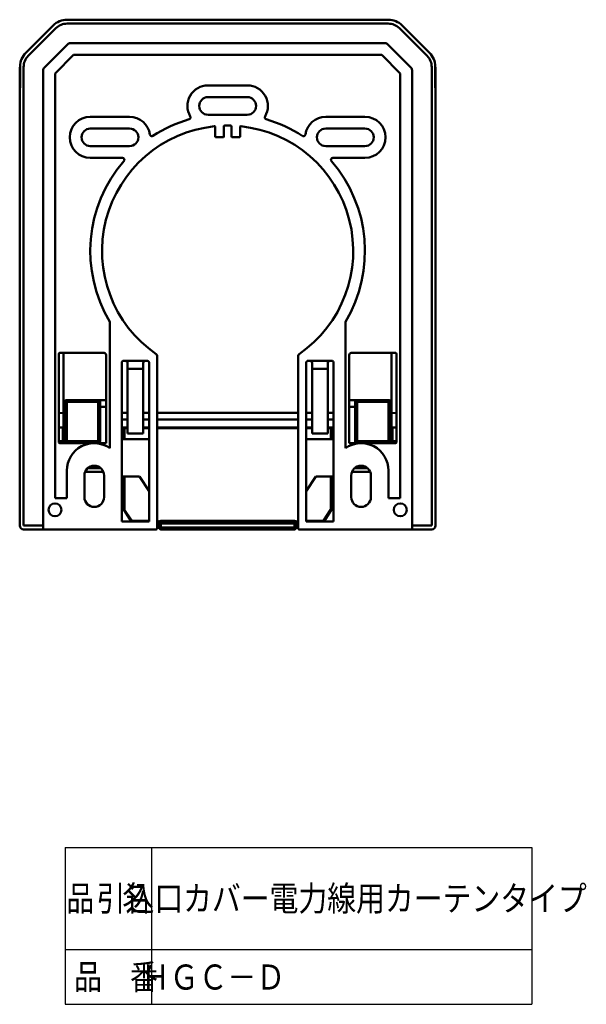
# Model space of a CAD drawing. Units: millimetres. Extents: x 88 to 409, y 40 to 1037.
# Drawn here: x 241 to 386, y 40 to 291 of the extents above; entities that cross this region are included whole.
import ezdxf

# ---------------------------------------------------------------- set-up
doc = ezdxf.new("R2010")
doc.units = ezdxf.units.MM
doc.header["$LTSCALE"] = 0.575624
doc.layers.add('NoLayerName_001', color=7, linetype='Continuous')
doc.layers.add('NoLayerName_002', color=7, linetype='Continuous')
doc.styles.get("Standard").update_dxf_attribs({"font": 'txt', "bigfont": 'extfont2'})

msp = doc.modelspace()

# ---------------------------------------------------------------- linework, layer by layer
at = {"layer": 'NoLayerName_001', "color": 7, "linetype": 'Continuous', "lineweight": 50}
for p, q in [((249.98, 289.65), (243, 282.67)), ((243.61, 281.87), (250.69, 288.94)), ((335.37, 291.11), (253.51, 291.11)), ((253.51, 290.11), (335.37, 290.11)), ((338.2, 288.94), (345.27, 281.87)), ((345.88, 282.67), (338.91, 289.65)), ((253.63, 284.82), (247.74, 278.92)), ((334.54, 285.11), (254.34, 285.11)), ((341.15, 278.92), (335.25, 284.82)), ((255.17, 282.11), (250.44, 277.38)), ((333.71, 282.11), (255.17, 282.11)), ((338.44, 277.38), (333.71, 282.11)), ((241.54, 279.18), (241.44, 268.11)), ((241.48, 279.01), (241.44, 278.59)), ((242.44, 162.11), (242.44, 279.04)), ((346.44, 279.04), (346.44, 162.11)), ((347.44, 268.11), (347.35, 279.18)), ((347.44, 278.59), (347.4, 279.01)), ((241.44, 268.11), (241.44, 278.59)), ((247.44, 278.21), (247.44, 161.11)), ((250.44, 277.38), (250.44, 169.11)), ((338.44, 169.11), (338.44, 277.38)), ((341.44, 161.11), (341.44, 278.21)), ((347.44, 278.59), (347.44, 268.11)), ((289.44, 274.36), (299.44, 274.36)), ((299.44, 271.36), (289.44, 271.36)), ((241.44, 268.11), (241.44, 162.11)), ((259.44, 266.36), (269.44, 266.36)), ((289.44, 266.86), (299.44, 266.86)), ((319.44, 266.36), (329.44, 266.36)), ((347.44, 162.11), (347.44, 268.11)), ((291.29, 261.31), (291.29, 263.73)), ((293.45, 263.9), (293.45, 261.31)), ((295.44, 261.31), (295.44, 263.9)), ((297.59, 263.73), (297.59, 261.31)), ((269.44, 263.36), (259.44, 263.36)), ((329.44, 263.36), (319.44, 263.36)), ((259.44, 258.86), (269.44, 258.86)), ((293.25, 261.11), (291.49, 261.11)), ((297.39, 261.11), (295.64, 261.11)), ((319.44, 258.86), (329.44, 258.86)), ((267.62, 255.86), (259.44, 255.86)), ((329.44, 255.86), (321.27, 255.86)), ((264.44, 181.86), (264.44, 214.08)), ((324.44, 214.08), (324.44, 181.86)), ((251.64, 206.11), (262.94, 206.11)), ((325.94, 206.11), (337.24, 206.11)), ((251.44, 183.31), (251.44, 205.91)), ((263.44, 205.61), (263.44, 183.11)), ((267.44, 163.11), (267.44, 203.61)), ((273.94, 204.11), (267.94, 204.11)), ((268.94, 202.11), (268.94, 203.61)), ((272.94, 203.61), (272.94, 202.11)), ((274.44, 203.61), (274.44, 163.11)), ((276.44, 161.31), (276.44, 205.39)), ((312.44, 205.39), (312.44, 161.31)), ((314.44, 163.11), (314.44, 203.61)), ((320.94, 204.11), (314.94, 204.11)), ((315.94, 202.11), (315.94, 203.61)), ((319.94, 203.61), (319.94, 202.11)), ((321.44, 203.61), (321.44, 163.11)), ((325.44, 183.11), (325.44, 205.61)), ((337.44, 205.91), (337.44, 183.31)), ((272.94, 202.11), (268.94, 202.11)), ((268.94, 185.61), (268.94, 202.11)), ((272.94, 202.11), (272.94, 185.61)), ((319.94, 202.11), (315.94, 202.11)), ((315.94, 185.61), (315.94, 202.11)), ((319.94, 202.11), (319.94, 185.61)), ((253.44, 193.61), (252.94, 193.61)), ((252.94, 183.61), (252.94, 193.61)), ((253.44, 193.61), (253.44, 194.11)), ((253.44, 194.11), (261.44, 194.11)), ((261.44, 193.61), (253.44, 193.61)), ((253.44, 193.61), (253.44, 183.61)), ((261.44, 193.61), (261.44, 194.11)), ((261.44, 194.11), (263.24, 194.11)), ((261.44, 183.61), (261.44, 193.61)), ((261.94, 193.61), (261.44, 193.61)), ((261.94, 193.61), (261.94, 183.61)), ((325.64, 194.11), (327.44, 194.11)), ((326.94, 183.61), (326.94, 193.61)), ((327.44, 193.61), (326.94, 193.61)), ((327.44, 194.11), (335.44, 194.11)), ((327.44, 194.11), (327.44, 193.61)), ((335.44, 193.61), (327.44, 193.61)), ((327.44, 193.61), (327.44, 183.61)), ((335.44, 194.11), (335.44, 193.61)), ((335.44, 183.61), (335.44, 193.61)), ((335.94, 193.61), (335.44, 193.61)), ((335.94, 193.61), (335.94, 183.61)), ((263.44, 192.38), (261.94, 192.38)), ((326.94, 192.38), (325.44, 192.38)), ((251.44, 190.72), (252.64, 190.83)), ((252.94, 190.83), (252.64, 190.83)), ((252.64, 187.15), (252.64, 190.83)), ((268.94, 190.83), (267.44, 190.83)), ((267.44, 189.11), (268.94, 189.11)), ((274.44, 190.83), (272.94, 190.83)), ((272.94, 189.11), (274.44, 189.11)), ((312.44, 190.83), (276.44, 190.83)), ((276.44, 189.11), (312.44, 189.11)), ((315.94, 190.83), (314.44, 190.83)), ((314.44, 189.11), (315.94, 189.11)), ((321.44, 190.83), (319.94, 190.83)), ((319.94, 189.11), (321.44, 189.11)), ((336.24, 190.83), (335.94, 190.83)), ((336.24, 190.83), (337.44, 190.72)), ((336.24, 190.83), (336.24, 187.15)), ((252.44, 187.11), (251.44, 187.11)), ((252.44, 183.61), (252.44, 187.11)), ((268.44, 187.11), (267.44, 187.11)), ((267.44, 186.61), (267.94, 186.61)), ((267.94, 186.61), (268.14, 186.61)), ((267.94, 184.11), (267.94, 186.61)), ((268.44, 187.11), (268.94, 187.11)), ((268.44, 187.11), (268.44, 186.91)), ((272.94, 187.11), (274.44, 187.11)), ((276.44, 187.11), (312.44, 187.11)), ((314.44, 187.11), (315.94, 187.11)), ((319.94, 187.11), (320.44, 187.11)), ((320.44, 187.11), (320.44, 186.91)), ((321.44, 187.11), (320.44, 187.11)), ((320.94, 186.61), (320.74, 186.61)), ((320.94, 186.61), (320.94, 184.11)), ((320.94, 186.61), (321.44, 186.61)), ((336.44, 187.11), (336.44, 183.61)), ((337.44, 187.11), (336.44, 187.11)), ((252.44, 183.11), (252.44, 183.61)), ((252.94, 183.61), (252.44, 183.61)), ((252.94, 183.61), (253.44, 183.61)), ((253.44, 183.61), (261.44, 183.61)), ((253.44, 183.11), (253.44, 183.61)), ((261.44, 183.11), (261.44, 183.61)), ((261.44, 183.61), (261.94, 183.61)), ((273.94, 184.11), (267.94, 184.11)), ((272.94, 185.61), (268.94, 185.61)), ((320.94, 184.11), (314.94, 184.11)), ((319.94, 185.61), (315.94, 185.61)), ((326.94, 183.61), (327.44, 183.61)), ((327.44, 183.11), (327.44, 183.61)), ((327.44, 183.61), (335.44, 183.61)), ((335.44, 183.61), (335.94, 183.61)), ((335.44, 183.11), (335.44, 183.61)), ((336.44, 183.61), (335.94, 183.61)), ((336.44, 183.11), (336.44, 183.61)), ((253.44, 183.11), (251.64, 183.11)), ((261.44, 183.11), (253.44, 183.11)), ((261.44, 183.11), (263.44, 183.11)), ((325.44, 183.11), (327.44, 183.11)), ((335.44, 183.11), (327.44, 183.11)), ((337.24, 183.11), (335.44, 183.11)), ((253.44, 176.11), (253.44, 169.11)), ((335.44, 169.11), (335.44, 176.11)), ((257.94, 169.36), (257.94, 174.86)), ((258.11, 175.77), (262.77, 175.77)), ((262.94, 174.86), (262.94, 169.36)), ((267.44, 174.61), (271.98, 174.61)), ((267.64, 173.61), (267.94, 173.61)), ((267.94, 166.26), (267.94, 174.61)), ((271.98, 174.61), (274.44, 170.91)), ((316.91, 174.61), (314.44, 170.91)), ((321.44, 174.61), (316.91, 174.61)), ((320.94, 174.61), (320.94, 166.26)), ((320.94, 173.61), (321.24, 173.61)), ((325.94, 169.36), (325.94, 174.86)), ((326.11, 175.77), (330.77, 175.77)), ((330.94, 174.86), (330.94, 169.36)), ((267.94, 171.88), (267.44, 171.88)), ((321.44, 171.88), (320.94, 171.88)), ((253.44, 169.11), (250.44, 169.11)), ((338.44, 169.11), (335.44, 169.11)), ((267.94, 166.26), (268.14, 166.26)), ((269.79, 163.33), (268.03, 165.99)), ((268.19, 166.1), (269.96, 163.44)), ((318.92, 163.44), (320.69, 166.1)), ((320.86, 165.99), (319.09, 163.33)), ((320.94, 166.26), (320.74, 166.26)), ((270.21, 163.11), (270.21, 163.31)), ((277.44, 163.11), (277.44, 163.31)), ((277.44, 163.31), (311.44, 163.31)), ((311.44, 163.11), (311.44, 163.31)), ((318.67, 163.11), (318.67, 163.31)), ((247.44, 162.11), (242.44, 162.11)), ((242.44, 161.11), (247.44, 161.11)), ((247.44, 161.11), (276.24, 161.11)), ((274.44, 163.11), (267.44, 163.11)), ((277.44, 162.61), (276.94, 162.61)), ((276.94, 161.61), (276.94, 162.61)), ((276.94, 161.61), (277.44, 161.61)), ((277.44, 163.11), (277.44, 162.61)), ((277.44, 163.11), (311.44, 163.11)), ((277.44, 162.61), (277.44, 161.61)), ((311.44, 162.61), (277.44, 162.61)), ((277.44, 161.61), (311.44, 161.61)), ((277.44, 161.61), (277.44, 161.11)), ((311.44, 161.11), (277.44, 161.11)), ((311.44, 162.61), (311.44, 163.11)), ((311.44, 161.61), (311.44, 162.61)), ((311.94, 162.61), (311.44, 162.61)), ((311.44, 161.61), (311.94, 161.61)), ((311.44, 161.61), (311.44, 161.11)), ((311.94, 162.61), (311.94, 161.61)), ((312.64, 161.11), (341.44, 161.11)), ((321.44, 163.11), (314.44, 163.11)), ((346.44, 162.11), (341.44, 162.11)), ((341.44, 161.11), (346.44, 161.11)), ((346.45, 161.11), (346.44, 161.11))]:
    msp.add_line(p, q, dxfattribs=at)
at = {"layer": 'NoLayerName_001', "color": 8, "linetype": 'Continuous', "lineweight": 50}
for p, q in [((268.14, 186.61), (268.14, 184.11)), ((268.94, 186.91), (268.44, 186.91)), ((274.44, 186.91), (272.94, 186.91)), ((312.44, 186.91), (276.44, 186.91)), ((315.94, 186.91), (314.44, 186.91)), ((320.44, 186.91), (319.94, 186.91)), ((320.74, 184.11), (320.74, 186.61)), ((251.44, 183.61), (252.44, 183.61)), ((336.44, 183.61), (337.44, 183.61)), ((258.83, 176.77), (262.05, 176.77)), ((326.83, 176.77), (330.05, 176.77)), ((268.14, 174.61), (268.14, 166.26)), ((320.74, 166.26), (320.74, 174.61)), ((270.21, 163.31), (274.44, 163.31)), ((314.44, 163.31), (318.67, 163.31))]:
    msp.add_line(p, q, dxfattribs=at)
at = {"layer": 'NoLayerName_001', "color": 7, "linetype": 'Continuous', "lineweight": 50}
for points in [[(268.03, 165.99), (268.03, 165.99), (268.04, 165.99), (268.05, 166), (268.08, 166.02), (268.1, 166.03), (268.13, 166.05), (268.16, 166.07), (268.19, 166.1)], [(320.86, 165.99), (320.86, 165.99), (320.85, 165.99), (320.83, 166), (320.81, 166.02), (320.78, 166.03), (320.76, 166.05), (320.72, 166.07), (320.69, 166.1)], [(269.79, 163.33), (269.8, 163.34), (269.81, 163.34), (269.82, 163.35), (269.84, 163.37), (269.87, 163.38), (269.9, 163.4), (269.93, 163.42), (269.96, 163.44)], [(319.09, 163.33), (319.09, 163.34), (319.08, 163.34), (319.06, 163.35), (319.04, 163.37), (319.02, 163.38), (318.99, 163.4), (318.96, 163.42), (318.92, 163.44)], [(277.09, 162.96), (277.08, 162.96), (277.07, 162.97), (277.06, 162.98), (277.04, 163), (277.02, 163.02), (277, 163.05), (276.97, 163.07), (276.94, 163.1)], [(311.8, 162.96), (311.8, 162.96), (311.81, 162.97), (311.82, 162.98), (311.84, 163), (311.86, 163.02), (311.89, 163.05), (311.91, 163.07), (311.94, 163.1)]]:
    msp.add_lwpolyline(points, dxfattribs=at)
for centre in [(250.44, 166.11), (338.44, 166.11)]:
    msp.add_circle(centre, 1.65, dxfattribs=at)
for centre, radius, start, end in [((253.51, 286.11), 5, 90, 135), ((253.51, 286.11), 4, 90, 135), ((335.37, 286.11), 5, 45, 90), ((335.37, 286.11), 4, 45, 90), ((254.34, 284.11), 1, 90, 135), ((334.54, 284.11), 1, 45, 90), ((246.54, 279.14), 5, 135, 179.5), ((246.44, 279.04), 4, 135, 180), ((342.44, 279.04), 4, 0, 45), ((342.35, 279.14), 5, 0.5, 45), ((248.44, 278.21), 1, 135, 180), ((340.44, 278.21), 1, 0, 45), ((289.44, 269.11), 5.25, 90, 210.5577), ((299.44, 269.11), 5.25, 329.4423, 90), ((289.44, 269.11), 2.25, 90, 270), ((299.44, 269.11), 2.25, 270, 90), ((259.44, 261.11), 5.25, 90, 270), ((269.44, 261.11), 5.25, 7.9188, 90), ((284.49, 266.19), 0.5, 286.2794, 30.5577), ((304.39, 266.19), 0.5, 149.4423, 253.7206), ((319.44, 261.11), 5.25, 90, 172.0812), ((329.44, 261.11), 5.25, 270, 90), ((294.44, 232.11), 32, 96.0471, 235.3034), ((294.44, 232.11), 35, 106.2794, 122.9426), ((291.09, 263.73), 0.2, 0, 96.0471), ((294.44, 232.11), 32, 88.5713, 91.4287), ((297.79, 263.73), 0.2, 83.9529, 180), ((294.44, 232.11), 32, 304.6966, 83.9529), ((294.44, 232.11), 35, 57.0574, 73.7206), ((259.44, 261.11), 2.25, 90, 270), ((269.44, 261.11), 2.25, 270, 90), ((275.14, 261.9), 0.5, 187.9188, 302.9426), ((291.49, 261.31), 0.2, 180, 270), ((297.39, 261.31), 0.2, 270, 0), ((313.75, 261.9), 0.5, 237.0574, 352.0812), ((319.44, 261.11), 2.25, 90, 270), ((329.44, 261.11), 2.25, 270, 90), ((294.44, 232.11), 35, 139.0857, 211.0027), ((267.62, 255.36), 0.5, 319.0857, 90), ((321.27, 255.36), 0.5, 90, 220.9143), ((294.44, 232.11), 35, 328.9973, 40.9143), ((251.64, 205.91), 0.2, 90, 180), ((262.94, 205.61), 0.5, 0, 90), ((325.94, 205.61), 0.5, 90, 180), ((337.24, 205.91), 0.2, 0, 90), ((267.94, 203.61), 0.5, 90, 180), ((273.94, 203.61), 0.5, 0, 90), ((275.94, 205.39), 0.5, 0, 55.3034), ((312.94, 205.39), 0.5, 124.6966, 180), ((314.94, 203.61), 0.5, 90, 180), ((320.94, 203.61), 0.5, 0, 90), ((253.44, 193.61), 0.5, 90, 180), ((261.44, 193.61), 0.5, 0, 90), ((263.24, 194.31), 0.2, 270, 0), ((325.64, 194.31), 0.2, 180, 270), ((327.44, 193.61), 0.5, 90, 180), ((335.44, 193.61), 0.5, 0, 90), ((252.44, 187.61), 0.5, 270, 0), ((268.44, 186.61), 0.5, 90, 180), ((268.44, 186.61), 0.3, 90, 180), ((320.44, 186.61), 0.5, 0, 90), ((320.44, 186.61), 0.3, 0, 90), ((336.44, 187.61), 0.5, 180, 270), ((253.44, 183.61), 0.5, 180, 270), ((261.44, 183.61), 0.5, 270, 0), ((267.94, 184.61), 0.5, 180, 270), ((273.94, 184.61), 0.5, 270, 0), ((314.94, 184.61), 0.5, 180, 270), ((320.94, 184.61), 0.5, 270, 0), ((327.44, 183.61), 0.5, 180, 270), ((335.44, 183.61), 0.5, 270, 0), ((251.64, 183.31), 0.2, 180, 270), ((260.44, 176.11), 7, 55.1501, 180), ((328.44, 176.11), 7, 0, 124.8499), ((337.24, 183.31), 0.2, 270, 0), ((260.44, 174.86), 2.5, 0, 180), ((328.44, 174.86), 2.5, 0, 180), ((267.64, 173.81), 0.2, 180, 270), ((321.24, 173.81), 0.2, 270, 0), ((260.44, 169.36), 2.5, 180, 0), ((328.44, 169.36), 2.5, 180, 0), ((268.44, 166.26), 0.5, 180, 213.6901), ((268.44, 166.26), 0.3, 180, 213.6901), ((320.44, 166.26), 0.3, 326.3099, 0), ((320.44, 166.26), 0.5, 326.3099, 0), ((270.21, 163.61), 0.5, 213.6901, 270), ((270.21, 163.61), 0.3, 213.6901, 270), ((276.44, 162.61), 0.7, 44.4153, 90), ((277.44, 162.61), 0.7, 90, 135.5847), ((311.44, 162.61), 0.7, 44.4153, 90), ((312.44, 162.61), 0.7, 90, 135.5847), ((318.67, 163.61), 0.3, 270, 326.3099), ((318.67, 163.61), 0.5, 270, 326.3099), ((242.44, 162.11), 1, 180, 270), ((276.24, 161.31), 0.2, 270, 0), ((276.44, 162.61), 0.5, 0, 90), ((277.44, 162.61), 0.5, 90, 180), ((277.44, 161.61), 0.5, 180, 270), ((311.44, 162.61), 0.5, 0, 90), ((311.44, 161.61), 0.5, 270, 0), ((312.44, 162.61), 0.5, 90, 180), ((312.64, 161.31), 0.2, 180, 270), ((346.44, 162.11), 1, 270, 0)]:
    msp.add_arc(centre, radius, start, end, dxfattribs=at)
for centre, major_axis, ratio, start_param, end_param in [((293.25, 261.31), (-0.2, 0), 0.999848, 1.570796, 3.141593), ((295.64, 261.31), (0.2, 0), 0.999848, 3.141593, 4.712389), ((346.44, 162.13), (0.197, -0.997), 0.984202, 6.090835, 6.810155)]:
    msp.add_ellipse(centre, major_axis=major_axis, ratio=ratio, start_param=start_param, end_param=end_param, dxfattribs=at)
for points, knots in [([(293.45, 263.9), (293.47, 263.95), (293.48, 264.07), (293.6, 264.08), (293.64, 264.1)], [0, 0, 0, 0, 0.1507142, 0.3015574, 0.3015574, 0.3015574, 0.3015574]), ([(295.24, 264.1), (295.29, 264.08), (295.41, 264.07), (295.42, 263.95), (295.44, 263.9)], [0, 0, 0, 0, 0.1507165, 0.3015574, 0.3015574, 0.3015574, 0.3015574]), ([(252.64, 190.83), (252.64, 191.87), (252.64, 195.28), (252.64, 200.37), (252.64, 204.42), (252.64, 206.11)], [0, 0, 0, 0, 3.131758, 10.21602, 15.284617, 15.284617, 15.284617, 15.284617]), ([(336.24, 206.11), (336.24, 204.4), (336.24, 200.33), (336.24, 195.24), (336.24, 191.85), (336.24, 190.83)], [0, 0, 0, 0, 5.122837, 12.216941, 15.284617, 15.284617, 15.284617, 15.284617]), ([(268.94, 203.61), (268.92, 203.69), (268.91, 203.83), (268.75, 204.05), (268.55, 204.07), (268.44, 204.11)], [0, 0, 0, 0, 0.2298702, 0.4269277, 0.7746101, 0.7746101, 0.7746101, 0.7746101]), ([(272.94, 203.61), (272.96, 203.69), (272.97, 203.83), (273.14, 204.05), (273.33, 204.07), (273.44, 204.11)], [0, 0, 0, 0, 0.2298702, 0.4269277, 0.7746101, 0.7746101, 0.7746101, 0.7746101]), ([(315.94, 203.61), (315.92, 203.69), (315.91, 203.83), (315.75, 204.05), (315.55, 204.07), (315.44, 204.11)], [0, 0, 0, 0, 0.2298702, 0.4269277, 0.7746101, 0.7746101, 0.7746101, 0.7746101]), ([(319.94, 203.61), (319.96, 203.69), (319.97, 203.83), (320.14, 204.05), (320.33, 204.07), (320.44, 204.11)], [0, 0, 0, 0, 0.2298702, 0.4269277, 0.7746101, 0.7746101, 0.7746101, 0.7746101]), ([(276.94, 162.61), (276.94, 162.61), (276.94, 162.65), (276.94, 162.73), (276.91, 162.85), (276.89, 162.96), (276.9, 163.03), (276.92, 163.07), (276.93, 163.09), (276.94, 163.1)], [0, 0, 0, 0, 0.0037849, 0.1263271, 0.2365171, 0.3727702, 0.4408246, 0.4559294, 0.5038077, 0.5038077, 0.5038077, 0.5038077]), ([(311.94, 163.1), (311.95, 163.09), (311.97, 163.07), (311.98, 163.03), (311.99, 162.96), (311.97, 162.85), (311.95, 162.73), (311.94, 162.65), (311.94, 162.61), (311.94, 162.61)], [0, 0, 0, 0, 0.0478783, 0.062983, 0.1310375, 0.2672906, 0.3774806, 0.5000228, 0.5038077, 0.5038077, 0.5038077, 0.5038077])]:
    msp.add_open_spline(points, degree=3, knots=knots, dxfattribs=at)
at = {"layer": 'NoLayerName_002', "color": 7, "linetype": 'Continuous', "lineweight": 25}
for p, q in [((253, 80), (372, 80)), ((253, 80), (253, 40)), ((275, 80), (275, 40)), ((372, 80), (372, 40)), ((253, 54), (372, 54)), ((253, 40), (372, 40))]:
    msp.add_line(p, q, dxfattribs=at)

# ---------------------------------------------------------------- texts
at = {"layer": 'NoLayerName_001', "color": 7, "lineweight": 25, "char_height": 6.4, "attachment_point": 5, "line_spacing_factor": 0.6}
for s, insert, width in [('\\A1;\\W0.841625;\\T0.841625;引込口カバー電力線用カーテンタイプ', (323.5, 67), 116.7503), ('\\A1;\\W0.841625;\\T0.841625;ＨＧＣ－Ｄ', (290.73, 46.95), 34.3383)]:
    msp.add_mtext(s, dxfattribs=dict(at, insert=insert, width=width))
at = {"layer": 'NoLayerName_002', "color": 7, "lineweight": 50, "char_height": 6.4, "width": 19.9878, "line_spacing_factor": 0.6}
for s, insert, attachment_point in [('\\A1;\\W0.816497;\\T0.979796;品\u3000名', (264, 67), 5), ('\\A1;\\W0.816497;\\T0.979796;品\u3000番', (255.3, 43.8), 7)]:
    msp.add_mtext(s, dxfattribs=dict(at, insert=insert, attachment_point=attachment_point))

doc.saveas('drawing.dxf')
